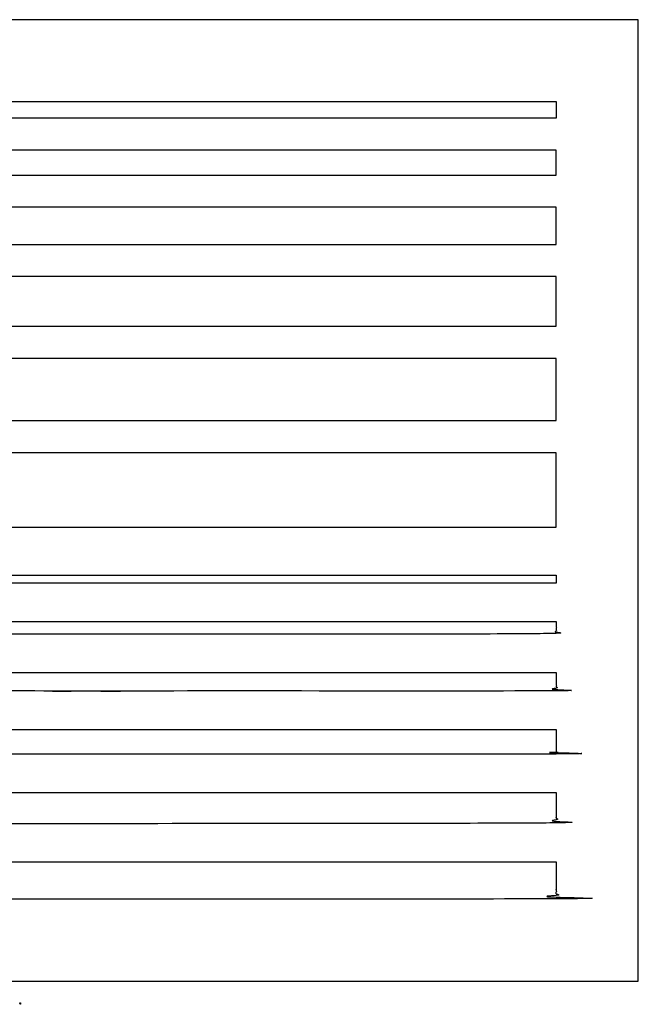
# Model space of a CAD drawing. Units: metres. Extents: x 0 to 30.5, y -3 to 23.6.
# Drawn here: x 15.3 to 30.5, y -0.6 to 23.6 of the extents above; entities that cross this region are included whole.
import ezdxf

# ---------------------------------------------------------------- set-up
doc = ezdxf.new("R2010")
doc.units = ezdxf.units.M
for name, color, linetype, true_color in [('2D$AG-BUILDINGS', 7, 'Continuous', 0x66ccff), ('2D$N-SYMB', 7, 'Continuous', 0x800040), ('2D$X-VPRT', 7, 'Continuous', 0xfb02ff)]:
    doc.layers.add(name, color=color, linetype=linetype, true_color=true_color)

msp = doc.modelspace()

# ---------------------------------------------------------------- linework, layer by layer
at = {"layer": '2D$AG-BUILDINGS'}
for points in [[(28.448, 21.58), (28.448, 21.173), (4.064, 21.173), (4.064, 21.58)], [(4.064, 19.776), (28.448, 19.776), (28.448, 20.385), (4.064, 20.385)], [(4.064, 18.073), (28.448, 18.073), (28.448, 18.988), (4.064, 18.988)], [(4.064, 16.066), (28.448, 16.066), (28.448, 17.285), (4.064, 17.285)], [(4.064, 13.754), (28.448, 13.754), (28.448, 15.278), (4.064, 15.278)], [(4.064, 11.137), (28.448, 11.137), (28.448, 12.966), (4.064, 12.966)], [(4.064, 9.964), (28.448, 9.964), (28.448, 9.761), (4.064, 9.761)]]:
    msp.add_lwpolyline(points, close=True, dxfattribs=at)
for points, knots in [([(28.448, 8.82), (16.256, 8.82), (4.064, 8.82), (4.064, 8.668), (4.064, 8.516), (16.256, 8.516), (28.448, 8.516), (28.448, 8.668), (28.448, 8.82)], [71.12, 71.12, 71.12, 91.44, 91.44, 121.92, 121.92, 142.24, 142.24, 172.72, 172.72, 172.72]), ([(28.448, 7.575), (16.256, 7.575), (4.064, 7.575), (4.064, 7.346), (4.064, 7.118), (16.256, 7.118), (28.448, 7.118), (28.448, 7.346), (28.448, 7.575)], [77.893333, 77.893333, 77.893333, 91.44, 91.44, 121.92, 121.92, 135.466667, 135.466667, 181.186667, 181.186667, 181.186667]), ([(28.448, 6.177), (16.256, 6.177), (4.064, 6.177), (4.064, 5.873), (4.064, 5.568), (16.256, 5.568), (28.448, 5.568), (28.448, 5.873), (28.448, 6.177)], [81.28, 81.28, 81.28, 91.44, 91.44, 121.92, 121.92, 132.08, 132.08, 193.04, 193.04, 193.04]), ([(28.448, 4.627), (16.256, 4.627), (4.064, 4.627), (4.064, 4.246), (4.064, 3.865), (16.256, 3.865), (28.448, 3.865), (28.448, 4.246), (28.448, 4.627)], [83.312, 83.312, 83.312, 91.44, 91.44, 121.92, 121.92, 130.048, 130.048, 206.248, 206.248, 206.248]), ([(28.448, 2.925), (16.256, 2.925), (4.064, 2.925), (4.064, 2.467), (4.064, 2.01), (16.256, 2.01), (28.448, 2.01), (28.448, 2.467), (28.448, 2.925)], [84.666667, 84.666667, 84.666667, 91.44, 91.44, 121.92, 121.92, 128.693333, 128.693333, 220.133333, 220.133333, 220.133333])]:
    msp.add_open_spline(points, degree=2, knots=knots, dxfattribs=at)
at = {"layer": '2D$N-SYMB'}
msp.add_open_spline([(15.3, -0.569), (15.304, -0.569), (15.308, -0.569), (15.309, -0.56), (15.311, -0.55), (15.311, -0.542), (15.311, -0.533), (15.304, -0.533), (15.297, -0.533), (15.297, -0.542), (15.297, -0.55), (15.298, -0.56), (15.3, -0.569)], degree=2, knots=[-6, -6, -6, -5, -5, -4, -4, -3, -3, -2, -2, -1, -1, 0, 0, 0], dxfattribs=at)
at = {"layer": '2D$X-VPRT'}
msp.add_lwpolyline([(0, 0), (30.458, 0), (30.458, 23.59), (0, 23.59)], close=True, dxfattribs=at)

doc.saveas('drawing.dxf')
